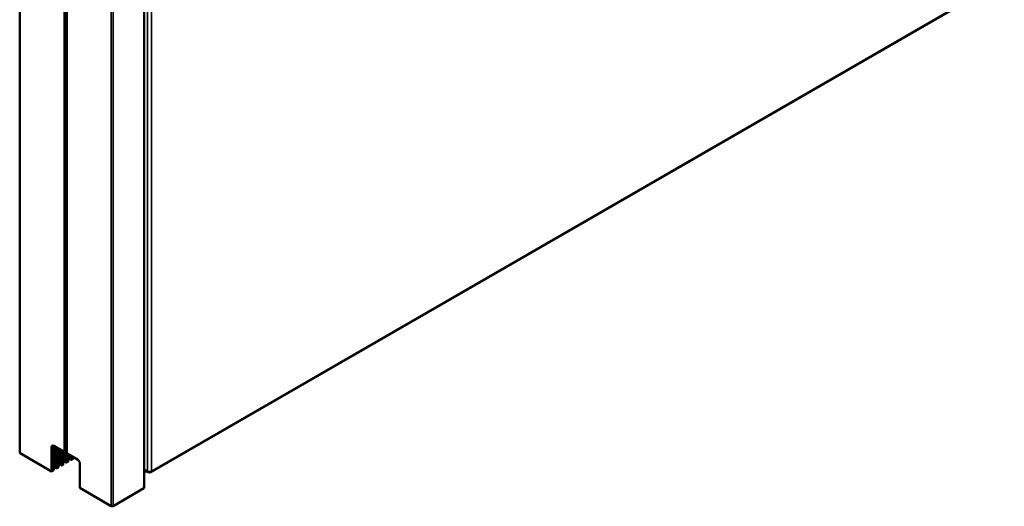
# Model space of a CAD drawing. Units: millimetres. Extents: x 128 to 699, y 70 to 1102.
# Drawn here: x 440 to 689, y 340 to 463 of the extents above; entities that cross this region are included whole.
import ezdxf

# ---------------------------------------------------------------- set-up
doc = ezdxf.new("R2010")
doc.units = ezdxf.units.MM
doc.layers.add('Visible (ISO)', color=7, linetype='Continuous', lineweight=50)
doc.layers.add('Visible Narrow (ISO)', color=7, linetype='Continuous', lineweight=35)

msp = doc.modelspace()

# ---------------------------------------------------------------- linework, layer by layer
at = {"layer": 'Visible (ISO)'}
for p, q in [((439.9828, 353.5405), (439.9828, 965.8332)), ((471.5265, 344.6951), (471.5265, 947.6214)), ((689.0797, 473.2603), (473.1764, 348.6085)), ((448.0354, 348.8116), (448.0354, 354.9353)), ((448.6247, 355.2755), (451.2744, 353.7457)), ((448.6247, 355.2755), (448.6247, 349.1518)), ((449.7813, 349.8594), (449.7813, 354.6078)), ((448.0354, 348.8116), (440.0805, 353.4044)), ((451.0069, 350.5671), (451.0069, 353.9001)), ((451.3068, 353.7332), (451.733, 353.6313)), ((451.7871, 353.6), (451.9637, 353.354)), ((451.9853, 353.3352), (454.6351, 351.8054)), ((452.2326, 351.2747), (452.2326, 353.1925)), ((452.4077, 351.9483), (452.2326, 351.8472)), ((452.938, 351.7782), (452.6434, 351.9483)), ((453.4094, 351.9143), (453.1737, 351.7782)), ((453.4582, 351.9823), (453.4582, 352.4849)), ((448.6247, 349.1518), (448.0354, 348.8116)), ((448.7307, 349.8254), (448.6247, 349.7642)), ((449.2611, 349.6553), (448.9664, 349.8254)), ((449.7325, 349.7914), (449.4968, 349.6553)), ((449.9564, 350.533), (449.7813, 350.4319)), ((450.4867, 350.3629), (450.1921, 350.533)), ((450.9581, 350.499), (450.7224, 350.3629)), ((451.182, 351.2407), (451.0069, 351.1396)), ((451.7124, 351.0706), (451.4177, 351.2407)), ((452.1838, 351.2066), (451.9481, 351.0706)), ((455.2243, 350.7848), (455.2243, 344.6611)), ((472.5097, 348.6085), (471.5265, 349.1761)), ((471.5703, 348.832), (471.8464, 348.9914)), ((471.5265, 348.8573), (471.5703, 348.832)), ((471.5703, 348.5598), (471.5265, 348.5851)), ((471.5703, 348.5598), (472.0821, 348.8554)), ((471.5703, 348.832), (471.5703, 348.5598)), ((463.1793, 340.0683), (455.2243, 344.6611)), ((471.4289, 344.559), (463.6507, 340.0683))]:
    msp.add_line(p, q, dxfattribs=at)
msp.add_arc((472.8431, 349.1858), 0.6667, 240, 300, dxfattribs=at)
for centre, major_axis, start_param, end_param in [((448.6247, 354.5951), (-0.4167, 0.7217), 5.49778714, 7.06858347), ((440.3162, 353.5405), (-0.3333, 0), 0, 0.78539816), ((451.3451, 353.7865), (0.1, 0), 3.92699082, 4.3196899), ((451.6947, 353.5779), (0.1, 0), 0.39269908, 1.17809725), ((452.0561, 353.3761), (-0.1, 0), 0.39269908, 0.78539816), ((452.5255, 351.8803), (-0.1667, 0), 3.92699082, 5.49778714), ((453.0559, 351.8462), (-0.1667, 0), 0.78539816, 2.35619449), ((453.2916, 351.9823), (0.1667, 0), 5.49778714, 6.28318531), ((454.6351, 351.125), (-0.4167, 0.7217), 3.92699082, 5.49778714), ((448.8486, 349.7574), (-0.1667, 0), 3.92699082, 5.49778714), ((449.3789, 349.7233), (-0.1667, 0), 0.78539816, 2.35619449), ((449.6146, 349.8594), (0.1667, 0), 5.49778714, 6.28318531), ((450.0742, 350.465), (-0.1667, 0), 3.92699082, 5.49778714), ((450.6046, 350.431), (-0.1667, 0), 0.78539816, 2.35619449), ((450.8403, 350.5671), (0.1667, 0), 5.49778714, 6.28318531), ((451.2999, 351.1726), (-0.1667, 0), 3.92699082, 5.49778714), ((451.8302, 351.1386), (-0.1667, 0), 0.78539816, 2.35619449), ((452.0659, 351.2747), (0.1667, 0), 5.49778714, 6.28318531), ((471.1931, 344.6951), (0.3333, 0), 5.49778714, 6.28318531), ((463.415, 340.2044), (-0.3333, 0), 0.78539816, 2.35619449)]:
    msp.add_ellipse(centre, major_axis=major_axis, ratio=0.57735027, start_param=start_param, end_param=end_param, dxfattribs=at)
at = {"layer": 'Visible Narrow (ISO)'}
for p, q in [((440.0805, 353.4044), (440.0805, 965.7768)), ((451.2744, 353.7457), (451.2744, 959.314)), ((451.3068, 353.7332), (451.3068, 959.2953)), ((451.733, 353.6313), (451.733, 959.0492)), ((451.7871, 353.6), (451.7871, 959.018)), ((451.9637, 353.354), (451.9637, 958.916)), ((451.9853, 353.3352), (451.9853, 958.9035)), ((463.1793, 340.0683), (463.1793, 952.4407)), ((463.6507, 340.0683), (463.6507, 952.1685)), ((471.4289, 344.559), (471.4289, 947.6778)), ((472.3717, 946.5892), (472.3717, 348.9137)), ((473.3145, 348.9137), (473.3145, 946.5892)), ((689.2177, 473.5655), (473.3145, 348.9137)), ((448.0354, 354.9353), (448.6247, 355.2755)), ((448.7307, 349.8254), (448.7307, 355.2143)), ((448.9664, 349.8254), (448.9664, 355.0782)), ((449.2611, 349.6553), (449.2611, 354.9081)), ((449.4968, 349.6553), (449.4968, 354.772)), ((449.7325, 349.7914), (449.7325, 354.6359)), ((449.9564, 350.533), (449.9564, 354.5067)), ((450.1921, 350.533), (450.1921, 354.3706)), ((450.4867, 350.3629), (450.4867, 354.2005)), ((450.7224, 350.3629), (450.7224, 354.0644)), ((450.9581, 350.499), (450.9581, 353.9283)), ((451.182, 351.2407), (451.182, 353.799)), ((451.4177, 351.2407), (451.4177, 353.7067)), ((451.7124, 351.0706), (451.7124, 353.6362)), ((451.9481, 351.0706), (451.9481, 353.3757)), ((452.1838, 351.2066), (452.1838, 353.2207)), ((452.4077, 351.9483), (452.4077, 353.0914)), ((452.6434, 351.9483), (452.6434, 352.9553)), ((452.938, 351.7782), (452.938, 352.7852)), ((453.1737, 351.7782), (453.1737, 352.6491)), ((453.4094, 351.9143), (453.4094, 352.513)), ((472.3717, 348.9137), (471.5265, 349.4016))]:
    msp.add_line(p, q, dxfattribs=at)
for major_axis, start_param, end_param in [((-0.3333, -0.5774), 5.49778714, 6.28318531), ((-0.6667, 0), 0.78539816, 2.35619449), ((0.3333, -0.5774), 0, 0.78539816)]:
    msp.add_ellipse((472.8431, 349.1858), major_axis=major_axis, ratio=0.57735027, start_param=start_param, end_param=end_param, dxfattribs=at)

doc.saveas('drawing.dxf')
